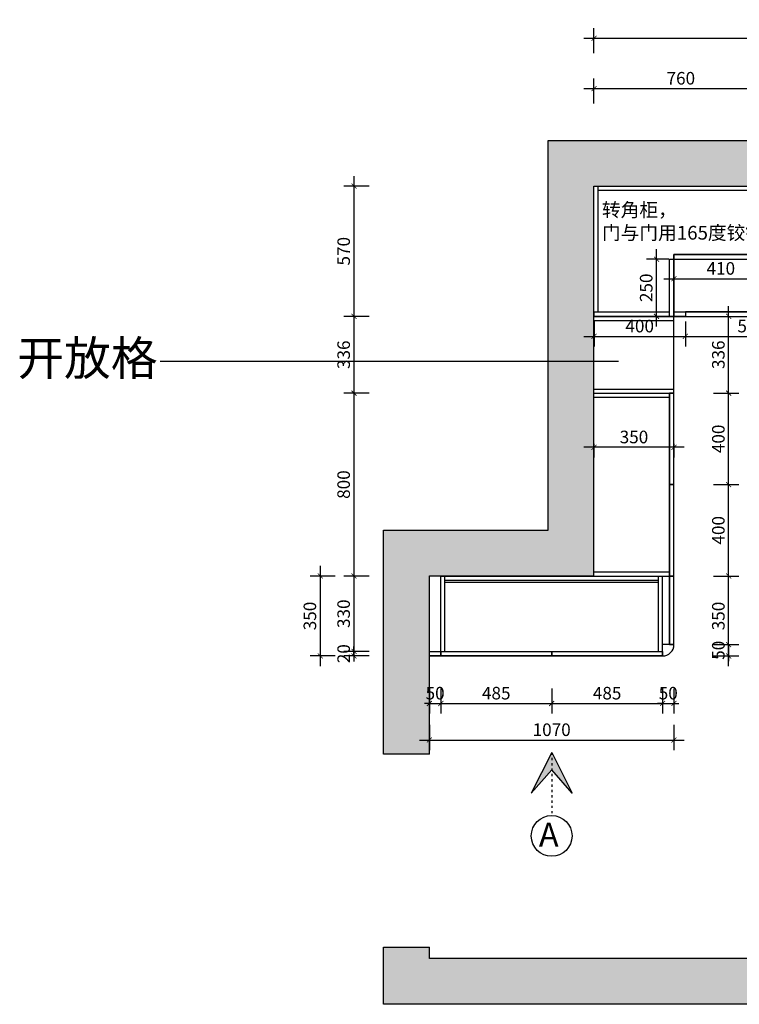
# Model space of a CAD drawing. Units: millimetres. Extents: x 629309 to 649470, y -384674 to -366666.
# Drawn here: x 629309 to 632457, y -370998 to -366690 of the extents above; entities that cross this region are included whole.
import ezdxf

# ---------------------------------------------------------------- set-up
doc = ezdxf.new("R2010")
doc.units = ezdxf.units.MM
doc.header["$LTSCALE"] = 0.5
doc.header["$PDMODE"] = 35
doc.linetypes.add('ACAD_ISO03W100', pattern=[30, 12, -18])
doc.layers.add('墙体', color=6, linetype='Continuous')
doc.layers.add('柜体', color=253, linetype='Continuous')
doc.styles.add('SD_文字样式', font='msyh.ttf')
doc.styles.add('WMF-宋体0', font='txt')
doc.styles.add('宋体', font='txt')
doc.dimstyles.new('木里22', dxfattribs={"dimscale": 22, "dimtxt": 2.5, "dimasz": 1, "dimexe": 2, "dimexo": 1, "dimgap": 0.8, "dimtad": 1, "dimdec": 1, "dimrnd": 1, "dimdsep": 46, "dimtxsty": '宋体', "dimblk": 'ARCHTICK', "dimcen": 10, "dimdle": 2, "dimclrd": 5, "dimclre": 5, "dimclrt": 2, "dimadec": 0, "dimazin": 0, "dimtfac": 1, "dimtdec": 1, "dimtix": 1, "dimtmove": 2, "dimatfit": 3, "dimldrblk": 'a', "dimfxl": 3, "dimfxlon": 1, "dimtvp": 1, "dimtolj": 1, "dimtzin": 0, "dimarcsym": 0})

# ---------------------------------------------------------------- blocks, each defined once
blk = doc.blocks.new('_ArchTick')
at = {"color": 0, "linetype": 'ByBlock', "const_width": 0.15}
blk.add_lwpolyline([(-0.5, -0.5), (0.5, 0.5)], dxfattribs=at)
blk = doc.blocks.new('*D18')
at = {"color": 5, "lineweight": -2, "ltscale": 10, "transparency": 16777216}
for p, q in [((631821.3, -366837.5), (631821.3, -366727.5)), ((635181.3, -366837.5), (635181.3, -366727.5)), ((631777.3, -366771.5), (635225.3, -366771.5))]:
    blk.add_line(p, q, dxfattribs=at)
at = {"layer": 'Defpoints', "color": 0, "lineweight": -3, "ltscale": 10, "transparency": 16777216}
for p in [(635181.3, -366771.5), (631821.3, -367418.4), (635181.3, -367418.4)]:
    blk.add_point(p, dxfattribs=at)
at = {"color": 5, "lineweight": -2, "ltscale": 10, "transparency": 16777216, "xscale": 22, "yscale": 22, "zscale": 22, "rotation": 180}
blk.add_blockref('_ArchTick', (631821.3, -366771.5), dxfattribs=at)
at = {"color": 5, "lineweight": -2, "ltscale": 10, "transparency": 16777216, "xscale": 22, "yscale": 22, "zscale": 22}
blk.add_blockref('_ArchTick', (635181.3, -366771.5), dxfattribs=at)
at = {"color": 2, "lineweight": -3, "ltscale": 10, "transparency": 16777216, "insert": (633501.3, -366726.4), "char_height": 55, "attachment_point": 5, "style": '宋体'}
blk.add_mtext('\\A1;3360', dxfattribs=at)
blk = doc.blocks.new('a')
at = {"layer": '墙体', "color": 251, "lineweight": 18}
blk.add_line((-0.96, 0), (2.52, 0), dxfattribs=at)
at = {"layer": '墙体', "color": 251, "lineweight": 18, "const_width": 0.375}
for points in [[(1.33, 1.06), (2.52, -0.13)], [(1.33, -1.06), (2.52, 0.13)]]:
    blk.add_lwpolyline(points, dxfattribs=at)
blk = doc.blocks.new('*D29')
at = {"color": 5, "lineweight": -2, "ltscale": 10, "transparency": 16777216}
for p, q in [((631101.3, -369616.1), (631101.3, -369726.1)), ((631151.3, -369616.1), (631151.3, -369726.1)), ((631101.3, -369682.1), (631079.3, -369682.1)), ((631101.3, -369682.1), (631151.3, -369682.1)), ((631151.3, -369682.1), (631173.3, -369682.1))]:
    blk.add_line(p, q, dxfattribs=at)
at = {"layer": 'Defpoints', "color": 0, "lineweight": -3, "ltscale": 10, "transparency": 16777216}
for p in [(631101.3, -369474.4), (631151.3, -369474.4), (631151.3, -369682.1)]:
    blk.add_point(p, dxfattribs=at)
at = {"color": 5, "lineweight": -2, "ltscale": 10, "transparency": 16777216, "xscale": 22, "yscale": 22, "zscale": 22}
blk.add_blockref('_ArchTick', (631101.3, -369682.1), dxfattribs=at)
at = {"color": 5, "lineweight": -2, "ltscale": 10, "transparency": 16777216, "xscale": 22, "yscale": 22, "zscale": 22, "rotation": 180}
blk.add_blockref('_ArchTick', (631151.3, -369682.1), dxfattribs=at)
at = {"color": 2, "lineweight": -3, "ltscale": 10, "transparency": 16777216, "insert": (631126.3, -369637), "char_height": 55, "attachment_point": 5, "style": '宋体'}
blk.add_mtext('\\A1;50', dxfattribs=at)
blk = doc.blocks.new('*D30')
at = {"color": 5, "lineweight": -2, "ltscale": 10, "transparency": 16777216}
for p, q in [((631151.3, -369616.1), (631151.3, -369726.1)), ((631636.3, -369616.1), (631636.3, -369726.1)), ((631107.3, -369682.1), (631680.3, -369682.1))]:
    blk.add_line(p, q, dxfattribs=at)
at = {"layer": 'Defpoints', "color": 0, "lineweight": -3, "ltscale": 10, "transparency": 16777216}
for p in [(631151.3, -369474.4), (631636.3, -369474.4), (631636.3, -369682.1)]:
    blk.add_point(p, dxfattribs=at)
at = {"color": 5, "lineweight": -2, "ltscale": 10, "transparency": 16777216, "xscale": 22, "yscale": 22, "zscale": 22, "rotation": 180}
blk.add_blockref('_ArchTick', (631151.3, -369682.1), dxfattribs=at)
at = {"color": 5, "lineweight": -2, "ltscale": 10, "transparency": 16777216, "xscale": 22, "yscale": 22, "zscale": 22}
blk.add_blockref('_ArchTick', (631636.3, -369682.1), dxfattribs=at)
at = {"color": 2, "lineweight": -3, "ltscale": 10, "transparency": 16777216, "insert": (631393.8, -369637), "char_height": 55, "attachment_point": 5, "style": '宋体'}
blk.add_mtext('\\A1;485', dxfattribs=at)
blk = doc.blocks.new('*D31')
at = {"color": 5, "lineweight": -2, "ltscale": 10, "transparency": 16777216}
for p, q in [((631636.3, -369616.1), (631636.3, -369726.1)), ((632121.3, -369616.1), (632121.3, -369726.1)), ((631592.3, -369682.1), (632165.3, -369682.1))]:
    blk.add_line(p, q, dxfattribs=at)
at = {"layer": 'Defpoints', "color": 0, "lineweight": -3, "ltscale": 10, "transparency": 16777216}
for p in [(631636.3, -369474.4), (632121.3, -369474.4), (632121.3, -369682.1)]:
    blk.add_point(p, dxfattribs=at)
at = {"color": 5, "lineweight": -2, "ltscale": 10, "transparency": 16777216, "xscale": 22, "yscale": 22, "zscale": 22, "rotation": 180}
blk.add_blockref('_ArchTick', (631636.3, -369682.1), dxfattribs=at)
at = {"color": 5, "lineweight": -2, "ltscale": 10, "transparency": 16777216, "xscale": 22, "yscale": 22, "zscale": 22}
blk.add_blockref('_ArchTick', (632121.3, -369682.1), dxfattribs=at)
at = {"color": 2, "lineweight": -3, "ltscale": 10, "transparency": 16777216, "insert": (631878.8, -369637), "char_height": 55, "attachment_point": 5, "style": '宋体'}
blk.add_mtext('\\A1;485', dxfattribs=at)
blk = doc.blocks.new('*D32')
at = {"color": 5, "lineweight": -2, "ltscale": 10, "transparency": 16777216}
for p, q in [((632121.3, -369616.1), (632121.3, -369726.1)), ((632171.3, -369616.1), (632171.3, -369726.1)), ((632121.3, -369682.1), (632099.3, -369682.1)), ((632121.3, -369682.1), (632171.3, -369682.1)), ((632171.3, -369682.1), (632193.3, -369682.1))]:
    blk.add_line(p, q, dxfattribs=at)
at = {"layer": 'Defpoints', "color": 0, "lineweight": -3, "ltscale": 10, "transparency": 16777216}
for p in [(632171.3, -369423.4), (632121.3, -369474.4), (632171.3, -369682.1)]:
    blk.add_point(p, dxfattribs=at)
at = {"color": 5, "lineweight": -2, "ltscale": 10, "transparency": 16777216, "xscale": 22, "yscale": 22, "zscale": 22}
blk.add_blockref('_ArchTick', (632121.3, -369682.1), dxfattribs=at)
at = {"color": 5, "lineweight": -2, "ltscale": 10, "transparency": 16777216, "xscale": 22, "yscale": 22, "zscale": 22, "rotation": 180}
blk.add_blockref('_ArchTick', (632171.3, -369682.1), dxfattribs=at)
at = {"color": 2, "lineweight": -3, "ltscale": 10, "transparency": 16777216, "insert": (632146.3, -369637), "char_height": 55, "attachment_point": 5, "style": '宋体'}
blk.add_mtext('\\A1;50', dxfattribs=at)
blk = doc.blocks.new('*D14')
at = {"color": 5, "lineweight": -2, "ltscale": 10, "transparency": 16777216}
for p, q in [((631101.3, -369776.1), (631101.3, -369886.1)), ((632171.3, -369776.1), (632171.3, -369886.1)), ((631057.3, -369842.1), (632215.3, -369842.1))]:
    blk.add_line(p, q, dxfattribs=at)
at = {"layer": 'Defpoints', "color": 0, "lineweight": -3, "ltscale": 10, "transparency": 16777216}
for p in [(632171.3, -369423.4), (631101.3, -369474.4), (632171.3, -369842.1)]:
    blk.add_point(p, dxfattribs=at)
at = {"color": 5, "lineweight": -2, "ltscale": 10, "transparency": 16777216, "xscale": 22, "yscale": 22, "zscale": 22, "rotation": 180}
blk.add_blockref('_ArchTick', (631101.3, -369842.1), dxfattribs=at)
at = {"color": 5, "lineweight": -2, "ltscale": 10, "transparency": 16777216, "xscale": 22, "yscale": 22, "zscale": 22}
blk.add_blockref('_ArchTick', (632171.3, -369842.1), dxfattribs=at)
at = {"color": 2, "lineweight": -3, "ltscale": 10, "transparency": 16777216, "insert": (631636.3, -369797), "char_height": 55, "attachment_point": 5, "style": '宋体'}
blk.add_mtext('\\A1;1070', dxfattribs=at)
blk = doc.blocks.new('*D33')
at = {"color": 5, "lineweight": -2, "ltscale": 10, "transparency": 16777216}
for p, q in [((630623.6, -369080.4), (630623.6, -369518.4)), ((630689.6, -369124.4), (630579.6, -369124.4)), ((630689.6, -369474.4), (630579.6, -369474.4))]:
    blk.add_line(p, q, dxfattribs=at)
at = {"layer": 'Defpoints', "color": 0, "lineweight": -3, "ltscale": 10, "transparency": 16777216}
for p in [(631151.3, -369124.4), (630623.6, -369474.4), (631151.3, -369474.4)]:
    blk.add_point(p, dxfattribs=at)
at = {"color": 5, "lineweight": -2, "ltscale": 10, "transparency": 16777216, "xscale": 22, "yscale": 22, "zscale": 22}
for p, rotation in [((630623.6, -369124.4), 90), ((630623.6, -369474.4), 270)]:
    blk.add_blockref('_ArchTick', p, dxfattribs=dict(at, rotation=rotation))
at = {"color": 2, "lineweight": -3, "ltscale": 10, "transparency": 16777216, "insert": (630578.5, -369299.4), "char_height": 55, "attachment_point": 5, "rotation": 90, "style": '宋体'}
blk.add_mtext('\\A1;350', dxfattribs=at)
blk = doc.blocks.new('*D34')
at = {"color": 5, "lineweight": -2, "ltscale": 10, "transparency": 16777216}
for p, q in [((630771.3, -369080.4), (630771.3, -369498.4)), ((630837.3, -369124.4), (630727.3, -369124.4)), ((630837.3, -369454.4), (630727.3, -369454.4))]:
    blk.add_line(p, q, dxfattribs=at)
at = {"layer": 'Defpoints', "color": 0, "lineweight": -3, "ltscale": 10, "transparency": 16777216}
for p in [(631151.3, -369124.4), (630771.3, -369454.4), (631151.3, -369454.4)]:
    blk.add_point(p, dxfattribs=at)
at = {"color": 5, "lineweight": -2, "ltscale": 10, "transparency": 16777216, "xscale": 22, "yscale": 22, "zscale": 22}
for p, rotation in [((630771.3, -369124.4), 90), ((630771.3, -369454.4), 270)]:
    blk.add_blockref('_ArchTick', p, dxfattribs=dict(at, rotation=rotation))
at = {"color": 2, "lineweight": -3, "ltscale": 10, "transparency": 16777216, "insert": (630726.2, -369289.4), "char_height": 55, "attachment_point": 5, "rotation": 90, "style": '宋体'}
blk.add_mtext('\\A1;330', dxfattribs=at)
blk = doc.blocks.new('*D15')
at = {"color": 5, "lineweight": -2, "ltscale": 10, "transparency": 16777216}
for p, q in [((630837.3, -369454.4), (630727.3, -369454.4)), ((630771.3, -369454.4), (630771.3, -369432.4)), ((630771.3, -369474.4), (630771.3, -369454.4)), ((630837.3, -369474.4), (630727.3, -369474.4)), ((630771.3, -369474.4), (630771.3, -369496.4))]:
    blk.add_line(p, q, dxfattribs=at)
at = {"layer": 'Defpoints', "color": 0, "lineweight": -3, "ltscale": 10, "transparency": 16777216}
for p in [(630771.3, -369454.4), (631151.3, -369454.4), (631151.3, -369474.4)]:
    blk.add_point(p, dxfattribs=at)
at = {"color": 5, "lineweight": -2, "ltscale": 10, "transparency": 16777216, "xscale": 22, "yscale": 22, "zscale": 22}
for p, rotation in [((630771.3, -369454.4), 270), ((630771.3, -369474.4), 90)]:
    blk.add_blockref('_ArchTick', p, dxfattribs=dict(at, rotation=rotation))
at = {"color": 2, "lineweight": -3, "ltscale": 10, "transparency": 16777216, "insert": (630726.2, -369464.4), "char_height": 55, "attachment_point": 5, "rotation": 90, "style": '宋体'}
blk.add_mtext('\\A1;20', dxfattribs=at)
blk = doc.blocks.new('*D35')
at = {"color": 5, "lineweight": -2, "ltscale": 10, "transparency": 16777216}
for p, q in [((632410.5, -369424.4), (632410.5, -369402.4)), ((632344.5, -369424.4), (632454.5, -369424.4)), ((632410.5, -369424.4), (632410.5, -369474.4)), ((632344.5, -369474.4), (632454.5, -369474.4)), ((632410.5, -369474.4), (632410.5, -369496.4))]:
    blk.add_line(p, q, dxfattribs=at)
at = {"layer": 'Defpoints', "color": 0, "lineweight": -3, "ltscale": 10, "transparency": 16777216}
for p in [(632121.3, -369424.4), (632121.3, -369474.4), (632410.5, -369474.4)]:
    blk.add_point(p, dxfattribs=at)
at = {"color": 5, "lineweight": -2, "ltscale": 10, "transparency": 16777216, "xscale": 22, "yscale": 22, "zscale": 22}
for p, rotation in [((632410.5, -369424.4), 270), ((632410.5, -369474.4), 90)]:
    blk.add_blockref('_ArchTick', p, dxfattribs=dict(at, rotation=rotation))
at = {"color": 2, "lineweight": -3, "ltscale": 10, "transparency": 16777216, "insert": (632365.4, -369449.4), "char_height": 55, "attachment_point": 5, "rotation": 90, "style": '宋体'}
blk.add_mtext('\\A1;50', dxfattribs=at)
blk = doc.blocks.new('*D19')
at = {"color": 5, "lineweight": -2, "ltscale": 10, "transparency": 16777216}
for p, q in [((632410.5, -369518.4), (632410.5, -369080.4)), ((632344.5, -369124.4), (632454.5, -369124.4)), ((632344.5, -369474.4), (632454.5, -369474.4))]:
    blk.add_line(p, q, dxfattribs=at)
at = {"layer": 'Defpoints', "color": 0, "lineweight": -3, "ltscale": 10, "transparency": 16777216}
for p in [(632171.3, -369124.4), (632410.5, -369124.4), (632121.3, -369474.4)]:
    blk.add_point(p, dxfattribs=at)
at = {"color": 5, "lineweight": -2, "ltscale": 10, "transparency": 16777216, "xscale": 22, "yscale": 22, "zscale": 22}
for p, rotation in [((632410.5, -369124.4), 90), ((632410.5, -369474.4), 270)]:
    blk.add_blockref('_ArchTick', p, dxfattribs=dict(at, rotation=rotation))
at = {"color": 2, "lineweight": -3, "ltscale": 10, "transparency": 16777216, "insert": (632365.4, -369299.4), "char_height": 55, "attachment_point": 5, "rotation": 90, "style": '宋体'}
blk.add_mtext('\\A1;350', dxfattribs=at)
blk = doc.blocks.new('*D20')
at = {"color": 5, "lineweight": -2, "ltscale": 10, "transparency": 16777216}
for p, q in [((632410.5, -369168.4), (632410.5, -368680.4)), ((632344.5, -368724.4), (632454.5, -368724.4)), ((632344.5, -369124.4), (632454.5, -369124.4))]:
    blk.add_line(p, q, dxfattribs=at)
at = {"layer": 'Defpoints', "color": 0, "lineweight": -3, "ltscale": 10, "transparency": 16777216}
for p in [(632171.3, -368724.4), (632410.5, -368724.4), (632171.3, -369124.4)]:
    blk.add_point(p, dxfattribs=at)
at = {"color": 5, "lineweight": -2, "ltscale": 10, "transparency": 16777216, "xscale": 22, "yscale": 22, "zscale": 22}
for p, rotation in [((632410.5, -368724.4), 90), ((632410.5, -369124.4), 270)]:
    blk.add_blockref('_ArchTick', p, dxfattribs=dict(at, rotation=rotation))
at = {"color": 2, "lineweight": -3, "ltscale": 10, "transparency": 16777216, "insert": (632365.4, -368924.4), "char_height": 55, "attachment_point": 5, "rotation": 90, "style": '宋体'}
blk.add_mtext('\\A1;400', dxfattribs=at)
blk = doc.blocks.new('*D21')
at = {"color": 5, "lineweight": -2, "ltscale": 10, "transparency": 16777216}
for p, q in [((632410.5, -368768.4), (632410.5, -368280.4)), ((632344.5, -368324.4), (632454.5, -368324.4)), ((632344.5, -368724.4), (632454.5, -368724.4))]:
    blk.add_line(p, q, dxfattribs=at)
at = {"layer": 'Defpoints', "color": 0, "lineweight": -3, "ltscale": 10, "transparency": 16777216}
for p in [(632171.3, -368324.4), (632410.5, -368324.4), (632171.3, -368724.4)]:
    blk.add_point(p, dxfattribs=at)
at = {"color": 5, "lineweight": -2, "ltscale": 10, "transparency": 16777216, "xscale": 22, "yscale": 22, "zscale": 22}
for p, rotation in [((632410.5, -368324.4), 90), ((632410.5, -368724.4), 270)]:
    blk.add_blockref('_ArchTick', p, dxfattribs=dict(at, rotation=rotation))
at = {"color": 2, "lineweight": -3, "ltscale": 10, "transparency": 16777216, "insert": (632365.4, -368524.4), "char_height": 55, "attachment_point": 5, "rotation": 90, "style": '宋体'}
blk.add_mtext('\\A1;400', dxfattribs=at)
blk = doc.blocks.new('*D22')
at = {"color": 5, "lineweight": -2, "ltscale": 10, "transparency": 16777216}
for p, q in [((632410.5, -368368.4), (632410.5, -367944.4)), ((632344.5, -367988.4), (632454.5, -367988.4)), ((632344.5, -368324.4), (632454.5, -368324.4))]:
    blk.add_line(p, q, dxfattribs=at)
at = {"layer": 'Defpoints', "color": 0, "lineweight": -3, "ltscale": 10, "transparency": 16777216}
for p in [(632171.3, -367988.4), (632410.5, -367988.4), (632171.3, -368324.4)]:
    blk.add_point(p, dxfattribs=at)
at = {"color": 5, "lineweight": -2, "ltscale": 10, "transparency": 16777216, "xscale": 22, "yscale": 22, "zscale": 22}
for p, rotation in [((632410.5, -367988.4), 90), ((632410.5, -368324.4), 270)]:
    blk.add_blockref('_ArchTick', p, dxfattribs=dict(at, rotation=rotation))
at = {"color": 2, "lineweight": -3, "ltscale": 10, "transparency": 16777216, "insert": (632365.4, -368156.4), "char_height": 55, "attachment_point": 5, "rotation": 90, "style": '宋体'}
blk.add_mtext('\\A1;336', dxfattribs=at)
blk = doc.blocks.new('*D23')
at = {"color": 5, "lineweight": -2, "ltscale": 10, "transparency": 16777216}
for p, q in [((631821.6, -368010.4), (631821.6, -368120)), ((632221.3, -368010.4), (632221.3, -368120)), ((631777.6, -368076), (632265.3, -368076))]:
    blk.add_line(p, q, dxfattribs=at)
at = {"layer": 'Defpoints', "color": 0, "lineweight": -3, "ltscale": 10, "transparency": 16777216}
for p in [(631821.6, -367988.4), (632221.3, -367988.4), (632221.3, -368076)]:
    blk.add_point(p, dxfattribs=at)
at = {"color": 5, "lineweight": -2, "ltscale": 10, "transparency": 16777216, "xscale": 22, "yscale": 22, "zscale": 22, "rotation": 180}
blk.add_blockref('_ArchTick', (631821.6, -368076), dxfattribs=at)
at = {"color": 5, "lineweight": -2, "ltscale": 10, "transparency": 16777216, "xscale": 22, "yscale": 22, "zscale": 22}
blk.add_blockref('_ArchTick', (632221.3, -368076), dxfattribs=at)
at = {"color": 2, "lineweight": -3, "ltscale": 10, "transparency": 16777216, "insert": (632021.4, -368030.9), "char_height": 55, "attachment_point": 5, "style": '宋体'}
blk.add_mtext('\\A1;400', dxfattribs=at)
blk = doc.blocks.new('*D36')
at = {"color": 5, "lineweight": -2, "ltscale": 10, "transparency": 16777216}
for p, q in [((632221.3, -368010.4), (632221.3, -368120)), ((632801.3, -368010.4), (632801.3, -368120)), ((632177.3, -368076), (632845.3, -368076))]:
    blk.add_line(p, q, dxfattribs=at)
at = {"layer": 'Defpoints', "color": 0, "lineweight": -3, "ltscale": 10, "transparency": 16777216}
for p in [(632221.3, -367988.4), (632801.3, -367988.4), (632801.3, -368076)]:
    blk.add_point(p, dxfattribs=at)
at = {"color": 5, "lineweight": -2, "ltscale": 10, "transparency": 16777216, "xscale": 22, "yscale": 22, "zscale": 22, "rotation": 180}
blk.add_blockref('_ArchTick', (632221.3, -368076), dxfattribs=at)
at = {"color": 5, "lineweight": -2, "ltscale": 10, "transparency": 16777216, "xscale": 22, "yscale": 22, "zscale": 22}
blk.add_blockref('_ArchTick', (632801.3, -368076), dxfattribs=at)
at = {"color": 2, "lineweight": -3, "ltscale": 10, "transparency": 16777216, "insert": (632511.3, -368030.9), "char_height": 55, "attachment_point": 5, "style": '宋体'}
blk.add_mtext('\\A1;580', dxfattribs=at)
blk = doc.blocks.new('*D38')
at = {"color": 5, "lineweight": -2, "ltscale": 10, "transparency": 16777216}
for p, q in [((631821.3, -367057.7), (631821.3, -366947.7)), ((632581.3, -367057.7), (632581.3, -366947.7)), ((631777.3, -366991.7), (632625.3, -366991.7))]:
    blk.add_line(p, q, dxfattribs=at)
at = {"layer": 'Defpoints', "color": 0, "lineweight": -3, "ltscale": 10, "transparency": 16777216}
for p in [(632581.3, -366991.7), (631821.3, -367418.4), (632581.3, -367418.4)]:
    blk.add_point(p, dxfattribs=at)
at = {"color": 5, "lineweight": -2, "ltscale": 10, "transparency": 16777216, "xscale": 22, "yscale": 22, "zscale": 22, "rotation": 180}
blk.add_blockref('_ArchTick', (631821.3, -366991.7), dxfattribs=at)
at = {"color": 5, "lineweight": -2, "ltscale": 10, "transparency": 16777216, "xscale": 22, "yscale": 22, "zscale": 22}
blk.add_blockref('_ArchTick', (632581.3, -366991.7), dxfattribs=at)
at = {"color": 2, "lineweight": -3, "ltscale": 10, "transparency": 16777216, "insert": (632201.3, -366946.6), "char_height": 55, "attachment_point": 5, "style": '宋体'}
blk.add_mtext('\\A1;760', dxfattribs=at)
blk = doc.blocks.new('*D24')
at = {"color": 5, "lineweight": -2, "ltscale": 10, "transparency": 16777216}
for p, q in [((630771.3, -367374.4), (630771.3, -368032.4)), ((630837.3, -367418.4), (630727.3, -367418.4)), ((630837.3, -367988.4), (630727.3, -367988.4))]:
    blk.add_line(p, q, dxfattribs=at)
at = {"layer": 'Defpoints', "color": 0, "lineweight": -3, "ltscale": 10, "transparency": 16777216}
for p in [(631821.3, -367418.4), (630771.3, -367988.4), (631821.3, -367988.4)]:
    blk.add_point(p, dxfattribs=at)
at = {"color": 5, "lineweight": -2, "ltscale": 10, "transparency": 16777216, "xscale": 22, "yscale": 22, "zscale": 22}
for p, rotation in [((630771.3, -367418.4), 90), ((630771.3, -367988.4), 270)]:
    blk.add_blockref('_ArchTick', p, dxfattribs=dict(at, rotation=rotation))
at = {"color": 2, "lineweight": -3, "ltscale": 10, "transparency": 16777216, "insert": (630726.2, -367703.4), "char_height": 55, "attachment_point": 5, "rotation": 90, "style": '宋体'}
blk.add_mtext('\\A1;570', dxfattribs=at)
blk = doc.blocks.new('*D25')
at = {"color": 5, "lineweight": -2, "ltscale": 10, "transparency": 16777216}
for p, q in [((630771.3, -367944.4), (630771.3, -368368.4)), ((630837.3, -367988.4), (630727.3, -367988.4)), ((630837.3, -368324.4), (630727.3, -368324.4))]:
    blk.add_line(p, q, dxfattribs=at)
at = {"layer": 'Defpoints', "color": 0, "lineweight": -3, "ltscale": 10, "transparency": 16777216}
for p in [(631821.3, -367988.4), (630771.3, -368324.4), (631821.6, -368324.4)]:
    blk.add_point(p, dxfattribs=at)
at = {"color": 5, "lineweight": -2, "ltscale": 10, "transparency": 16777216, "xscale": 22, "yscale": 22, "zscale": 22}
for p, rotation in [((630771.3, -367988.4), 90), ((630771.3, -368324.4), 270)]:
    blk.add_blockref('_ArchTick', p, dxfattribs=dict(at, rotation=rotation))
at = {"color": 2, "lineweight": -3, "ltscale": 10, "transparency": 16777216, "insert": (630726.2, -368156.4), "char_height": 55, "attachment_point": 5, "rotation": 90, "style": '宋体'}
blk.add_mtext('\\A1;336', dxfattribs=at)
blk = doc.blocks.new('*D26')
at = {"color": 5, "lineweight": -2, "ltscale": 10, "transparency": 16777216}
for p, q in [((630771.3, -368280.4), (630771.3, -369168.4)), ((630837.3, -368324.4), (630727.3, -368324.4)), ((630837.3, -369124.4), (630727.3, -369124.4))]:
    blk.add_line(p, q, dxfattribs=at)
at = {"layer": 'Defpoints', "color": 0, "lineweight": -3, "ltscale": 10, "transparency": 16777216}
for p in [(631821.6, -368324.4), (630771.3, -369124.4), (631821.6, -369124.4)]:
    blk.add_point(p, dxfattribs=at)
at = {"color": 5, "lineweight": -2, "ltscale": 10, "transparency": 16777216, "xscale": 22, "yscale": 22, "zscale": 22}
for p, rotation in [((630771.3, -368324.4), 90), ((630771.3, -369124.4), 270)]:
    blk.add_blockref('_ArchTick', p, dxfattribs=dict(at, rotation=rotation))
at = {"color": 2, "lineweight": -3, "ltscale": 10, "transparency": 16777216, "insert": (630726.2, -368724.4), "char_height": 55, "attachment_point": 5, "rotation": 90, "style": '宋体'}
blk.add_mtext('\\A1;800', dxfattribs=at)
blk = doc.blocks.new('*U9')
blk.add_hatch(color=1).paths.add_polyline_path([(15.5, 325.6), (-42, 259.9), (15.5, 373.7), (73, 259.9)])
at = {"color": 1}
for p, q in [((15.5, 373.7), (-42, 259.9)), ((15.5, 373.7), (73, 259.9)), ((15.5, 325.6), (-42, 259.9)), ((73, 259.9), (15.5, 325.6))]:
    blk.add_line(p, q, dxfattribs=at)
at = {"color": 1, "linetype": 'ACAD_ISO03W100'}
blk.add_line((15.5, 373.7), (15.5, 196.5), dxfattribs=at)
at = {"color": 1, "ltscale": 0.1}
blk.add_circle((15.4, 139), 57.5, dxfattribs=at)
blk = doc.blocks.new('*U8')
at = {"color": 1, "insert": (-20, 42.2), "char_height": 67.2, "width": 653.451, "attachment_point": 1, "style": 'WMF-宋体0'}
blk.add_mtext('A', dxfattribs=at)
blk = doc.blocks.new('*D130')
at = {"color": 5, "lineweight": -2, "ltscale": 10, "transparency": 16777216}
for p, q in [((631821.3, -368546.4), (631821.3, -368605.3)), ((632171.3, -368546.4), (632171.3, -368605.3)), ((632215.3, -368561.3), (631777.3, -368561.3))]:
    blk.add_line(p, q, dxfattribs=at)
at = {"layer": 'Defpoints', "color": 0, "lineweight": -3, "ltscale": 10, "transparency": 16777216}
for p in [(631821.3, -368524.4), (632171.3, -368524.4), (631821.3, -368561.3)]:
    blk.add_point(p, dxfattribs=at)
at = {"color": 5, "lineweight": -2, "ltscale": 10, "transparency": 16777216, "xscale": 22, "yscale": 22, "zscale": 22, "rotation": 180}
blk.add_blockref('_ArchTick', (631821.3, -368561.3), dxfattribs=at)
at = {"color": 5, "lineweight": -2, "ltscale": 10, "transparency": 16777216, "xscale": 22, "yscale": 22, "zscale": 22}
blk.add_blockref('_ArchTick', (632171.3, -368561.3), dxfattribs=at)
at = {"color": 2, "lineweight": -3, "ltscale": 10, "transparency": 16777216, "insert": (631996.3, -368516.2), "char_height": 55, "attachment_point": 5, "style": '宋体'}
blk.add_mtext('\\A1;350', dxfattribs=at)
blk = doc.blocks.new('*D131')
at = {"color": 5, "lineweight": -2, "ltscale": 10, "transparency": 16777216}
for p, q in [((632171.3, -367760.4), (632171.3, -367867.6)), ((632581.3, -367760.4), (632581.3, -367867.6)), ((632127.3, -367823.6), (632625.3, -367823.6))]:
    blk.add_line(p, q, dxfattribs=at)
at = {"layer": 'Defpoints', "color": 0, "lineweight": -3, "ltscale": 10, "transparency": 16777216}
for p in [(632171.3, -367738.4), (632581.3, -367738.4), (632581.3, -367823.6)]:
    blk.add_point(p, dxfattribs=at)
at = {"color": 5, "lineweight": -2, "ltscale": 10, "transparency": 16777216, "xscale": 22, "yscale": 22, "zscale": 22, "rotation": 180}
blk.add_blockref('_ArchTick', (632171.3, -367823.6), dxfattribs=at)
at = {"color": 5, "lineweight": -2, "ltscale": 10, "transparency": 16777216, "xscale": 22, "yscale": 22, "zscale": 22}
blk.add_blockref('_ArchTick', (632581.3, -367823.6), dxfattribs=at)
at = {"color": 2, "lineweight": -3, "ltscale": 10, "transparency": 16777216, "insert": (632376.3, -367778.5), "char_height": 55, "attachment_point": 5, "style": '宋体'}
blk.add_mtext('\\A1;410', dxfattribs=at)
blk = doc.blocks.new('*D132')
at = {"color": 5, "lineweight": -2, "ltscale": 10, "transparency": 16777216}
for p, q in [((632094.9, -368032.4), (632094.9, -367694.4)), ((632149.3, -367738.4), (632050.9, -367738.4)), ((632149.3, -367988.4), (632050.9, -367988.4))]:
    blk.add_line(p, q, dxfattribs=at)
at = {"layer": 'Defpoints', "color": 0, "lineweight": -3, "ltscale": 10, "transparency": 16777216}
for p in [(632094.9, -367738.4), (632171.3, -367738.4), (632171.3, -367988.4)]:
    blk.add_point(p, dxfattribs=at)
at = {"color": 5, "lineweight": -2, "ltscale": 10, "transparency": 16777216, "xscale": 22, "yscale": 22, "zscale": 22}
for p, rotation in [((632094.9, -367738.4), 90), ((632094.9, -367988.4), 270)]:
    blk.add_blockref('_ArchTick', p, dxfattribs=dict(at, rotation=rotation))
at = {"color": 2, "lineweight": -3, "ltscale": 10, "transparency": 16777216, "insert": (632049.8, -367863.4), "char_height": 55, "attachment_point": 5, "rotation": 90, "style": '宋体'}
blk.add_mtext('\\A1;250', dxfattribs=at)

msp = doc.modelspace()

# ---------------------------------------------------------------- hatches: boundary and pattern name
at = {"lineweight": -3, "ltscale": 10, "transparency": 33554684}
h = msp.add_hatch(dxfattribs=at)
h.set_pattern_fill('AR-CONC', color=8)
h.set_pattern_definition([(50, (-10718.18, 48301.93), (182.18467, -15.939086), [19.05, -209.55]), (355, (-10718.18, 48301.93), (-35.24342, 191.056845), [15.24, -167.640584]), (100.451445, (-10703, 48300.6), (146.941247, 175.11775), [16.19001, -178.090245]), (46.1842, (-10718.18, 48352.73), (271.07904, -42.04233), [28.575, -314.325]), (96.635558, (-10695.6, 48349.23), (237.40413, 247.426125), [24.28502, -267.13561]), (351.18415, (-10718.18, 48352.73), (237.40413, 247.42612), [22.85997, -251.45973]), (21, (-10692.78, 48340.03), (151.61439, -102.265198), [19.05, -209.55]), (326, (-10692.78, 48340.03), (61.80203, 184.187966), [15.24, -167.64]), (71.451445, (-10680.14, 48331.51), (213.41642, 81.92277), [16.19001, -178.089938]), (37.5, (-10718.18, 48301.935), (3.088603, 84.555039), [0, -165.608, 0, -170.18, 0, -168.275]), (7.5, (-10718.18, 48301.935), (66.819663, 100.180575), [0, -97.028, 0, -161.798, 0, -64.135]), (327.5, (-10774.82, 48301.935), (135.590595, -5.728744), [0, -63.5, 0, -198.12, 0, -262.89]), (317.5, (-10800.22, 48301.93), (148.129181, 25.426491), [0, -82.55, 0, -131.572, 0, -186.69])])
h.paths.add_polyline_path([(631821.25, -367418.42), (635181.25, -367418.42), (635181.25, -370798.42), (631101.25, -370798.42), (631101.25, -370748.42), (630901.25, -370748.42), (630901.25, -370998.42), (635381.25, -370998.42), (635381.25, -367218.42), (631621.25, -367218.42), (631621.25, -368923.42), (630901.25, -368923.42), (630901.25, -369903.42), (631101.25, -369903.42), (631101.25, -369123.42), (631821.25, -369123.42)])

# ---------------------------------------------------------------- linework, layer by layer
at = {"color": 0, "lineweight": -3, "ltscale": 10}
for p, q in [((631621.25, -368923.42), (631621.25, -367218.42)), ((631621.25, -367218.42), (635381.25, -367218.42)), ((631821.25, -369123.42), (631821.25, -367418.42)), ((631821.25, -367418.42), (635181.25, -367418.42)), ((630901.25, -369903.42), (630901.25, -368923.42)), ((630901.25, -368923.42), (631621.25, -368923.42)), ((631101.25, -369903.42), (631101.25, -369123.42)), ((631101.25, -369123.42), (631821.25, -369123.42)), ((631101.25, -369903.42), (630901.25, -369903.42)), ((630901.25, -370998.42), (630901.25, -370748.42)), ((630901.25, -370748.42), (631101.25, -370748.42)), ((631101.25, -370798.42), (631101.25, -370748.42)), ((635181.25, -370798.42), (631101.25, -370798.42)), ((635381.25, -370998.42), (630901.25, -370998.42))]:
    msp.add_line(p, q, dxfattribs=at)
at = {"color": 251, "lineweight": -3, "ltscale": 10, "true_color": 0x636466}
for p, q in [((631839.25, -367968.43), (631839.25, -367418.42)), ((631839.25, -367436.42), (632563.25, -367436.42)), ((632171.25, -367718.42), (633381.25, -367718.42)), ((632171.25, -367988.43), (632171.25, -367718.42)), ((632171.25, -367738.42), (633381.25, -367738.42)), ((631821.59, -367968.43), (632151.25, -367968.43)), ((631821.59, -367988.43), (635181.59, -367988.43)), ((632171.25, -367968.43), (634981.25, -367968.43)), ((632171.25, -369423.42), (632171.25, -367988.43)), ((631821.59, -368006.43), (632171.25, -368006.43)), ((631821.59, -368306.43), (632171.25, -368306.43)), ((631821.59, -368324.43), (632171.25, -368324.43)), ((631821.59, -368342.43), (632151.25, -368342.43)), ((632151.25, -369423.42), (632151.25, -368324.43)), ((631821.25, -369106.42), (632151.25, -369106.42)), ((631151.25, -369474.42), (631151.25, -369124.42)), ((631151.25, -369124.42), (632171.25, -369124.42)), ((631169.25, -369454.42), (631169.25, -369124.42)), ((631169.25, -369142.42), (632103.25, -369142.42)), ((631169.25, -369151.42), (632103.25, -369151.42)), ((631821.59, -369124.43), (632171.25, -369124.43)), ((632103.25, -369454.42), (632103.25, -369124.42)), ((632121.25, -369454.42), (632121.25, -369124.42)), ((631101.25, -369454.42), (632121.25, -369454.42)), ((631101.25, -369474.42), (632121.25, -369474.42))]:
    msp.add_line(p, q, dxfattribs=at)
at = {"color": 1, "lineweight": -3, "ltscale": 10}
msp.add_line((631928.67, -368186), (629922.77, -368186), dxfattribs=at)
at = {"color": 32, "lineweight": -3, "ltscale": 10, "true_color": 0xcd6928}
for p in [(632121.25, -369474.42), (632171.25, -369424.42)]:
    msp.add_line(p, (632121.25, -369424.42), dxfattribs=at)
for points in [[(632171.25, -367988.43), (632151.25, -367988.43), (632151.25, -367738.42), (632171.25, -367738.42)], [(632171.25, -367738.42), (632581.25, -367738.42), (632581.25, -367718.42), (632171.25, -367718.42)], [(632221.25, -367988.43), (632801.25, -367988.43), (632801.25, -367968.43), (632221.25, -367968.43)], [(632171.25, -368324.43), (632151.25, -368324.43), (632151.25, -368724.43), (632171.25, -368724.43)], [(632171.25, -368724.43), (632151.25, -368724.43), (632151.25, -369124.43), (632171.25, -369124.43)], [(632171.25, -369124.42), (632151.25, -369124.42), (632151.25, -369424.42), (632171.25, -369424.42)], [(631101.25, -369454.42), (631151.25, -369454.42), (631151.25, -369474.42), (631101.25, -369474.42)], [(631151.25, -369454.42), (631636.25, -369454.42), (631636.25, -369474.42), (631151.25, -369474.42)], [(631636.25, -369454.42), (632121.25, -369454.42), (632121.25, -369474.42), (631636.25, -369474.42)]]:
    msp.add_lwpolyline(points, close=True, dxfattribs=at)
at = {"color": 251, "lineweight": -3, "ltscale": 10, "true_color": 0x636466}
for points in [[(632171.25, -367968.43), (632221.25, -367968.43), (632221.25, -367988.43), (631821.59, -367988.43), (631821.59, -367968.43)], [(631839.25, -367968.43), (632151.25, -367968.43)]]:
    msp.add_lwpolyline(points, dxfattribs=at)
at = {"color": 32, "lineweight": -3, "ltscale": 10, "true_color": 0xcd6928}
msp.add_arc((632121.25, -369424.42), 50, 270, 0, dxfattribs=at)

# ---------------------------------------------------------------- block references
at = {"color": 6, "lineweight": -3, "ltscale": 10, "true_color": 0xf40be0, "xscale": 1.552571109801193, "yscale": 1.552571109801193, "zscale": 1.552571109801193}
msp.add_blockref('*U9', (631612.36, -370477.46), dxfattribs=at)
at = {"layer": '柜体', "xscale": -1.552571109801193, "yscale": 1.552571109801193, "zscale": 1.552571109801193}
msp.add_blockref('*U8', (631635.56, -370269.72), dxfattribs=at)

# ---------------------------------------------------------------- texts
at = {"color": 1, "lineweight": -3, "ltscale": 10, "attachment_point": 1, "style": 'SD_文字样式'}
for s, insert, char_height in [('转角柜，\\P门与门用165度铰链', (631856.27, -367492.48), 60), ('开放格', (629298.28, -368096.03), 150)]:
    msp.add_mtext_dynamic_manual_height_columns(s, width=2800.8509, gutter_width=625, heights=[0], dxfattribs=dict(at, insert=insert, char_height=char_height))

# ---------------------------------------------------------------- dimensions: what is measured, and where the dimension line sits
at = {"color": 32, "lineweight": -3, "ltscale": 10, "true_color": 0xcd6928}
for base, p1, p2, picture, middle in [((635181.25, -366771.51), (631821.25, -367418.42), (635181.25, -367418.42), '*D18', (633501.25, -366726.41)), ((632581.25, -366991.67), (631821.25, -367418.42), (632581.25, -367418.42), '*D38', (632201.25, -366946.57)), ((632581.25, -367823.58), (632171.25, -367738.42), (632581.25, -367738.42), '*D131', (632376.25, -367778.48)), ((632221.25, -368075.97), (631821.59, -367988.43), (632221.25, -367988.43), '*D23', (632021.42, -368030.87)), ((632801.25, -368075.97), (632221.25, -367988.43), (632801.25, -367988.43), '*D36', (632511.25, -368030.87)), ((631821.25, -368561.28), (632171.25, -368524.43), (631821.25, -368524.43), '*D130', (631996.25, -368516.18)), ((632171.25, -369842.07), (631101.25, -369474.42), (632171.25, -369423.42), '*D14', (631636.25, -369796.97)), ((632171.25, -369682.12), (632121.25, -369474.42), (632171.25, -369423.42), '*D32', (632146.25, -369637.02)), ((631151.25, -369682.12), (631101.25, -369474.42), (631151.25, -369474.42), '*D29', (631126.25, -369637.02)), ((631636.25, -369682.12), (631151.25, -369474.42), (631636.25, -369474.42), '*D30', (631393.75, -369637.02)), ((632121.25, -369682.12), (631636.25, -369474.42), (632121.25, -369474.42), '*D31', (631878.75, -369637.02))]:
    dim = msp.add_linear_dim(base=base, p1=p1, p2=p2, dimstyle='木里22', dxfattribs=at)
    dim.commit()
    dim.dimension.update_dxf_attribs({"geometry": picture, "text_midpoint": middle})
for base, p1, p2, picture, middle in [((630771.33, -367988.43), (631821.25, -367418.42), (631821.25, -367988.43), '*D24', (630726.23, -367703.42)), ((632094.93, -367738.42), (632171.25, -367988.43), (632171.25, -367738.42), '*D132', (632049.83, -367863.42)), ((630771.33, -368324.43), (631821.25, -367988.43), (631821.59, -368324.43), '*D25', (630726.23, -368156.43)), ((632410.53, -367988.43), (632171.25, -368324.43), (632171.25, -367988.43), '*D22', (632365.43, -368156.43)), ((630771.33, -369124.43), (631821.59, -368324.43), (631821.59, -369124.43), '*D26', (630726.23, -368724.43)), ((632410.53, -368324.43), (632171.25, -368724.43), (632171.25, -368324.43), '*D21', (632365.43, -368524.43)), ((632410.53, -368724.43), (632171.25, -369124.43), (632171.25, -368724.43), '*D20', (632365.43, -368924.43)), ((630623.58, -369474.42), (631151.25, -369124.42), (631151.25, -369474.42), '*D33', (630578.48, -369299.42)), ((630771.33, -369454.42), (631151.25, -369124.42), (631151.25, -369454.42), '*D34', (630726.23, -369289.42)), ((632410.53, -369124.43), (632121.25, -369474.42), (632171.25, -369124.43), '*D19', (632365.43, -369299.42)), ((632410.53, -369474.42), (632121.25, -369424.42), (632121.25, -369474.42), '*D35', (632365.43, -369449.42)), ((630771.33, -369454.42), (631151.25, -369474.42), (631151.25, -369454.42), '*D15', (630726.23, -369464.42))]:
    dim = msp.add_linear_dim(base=base, p1=p1, p2=p2, angle=90, dimstyle='木里22', dxfattribs=at)
    dim.commit()
    dim.dimension.update_dxf_attribs({"geometry": picture, "text_midpoint": middle})

doc.saveas('drawing.dxf')
